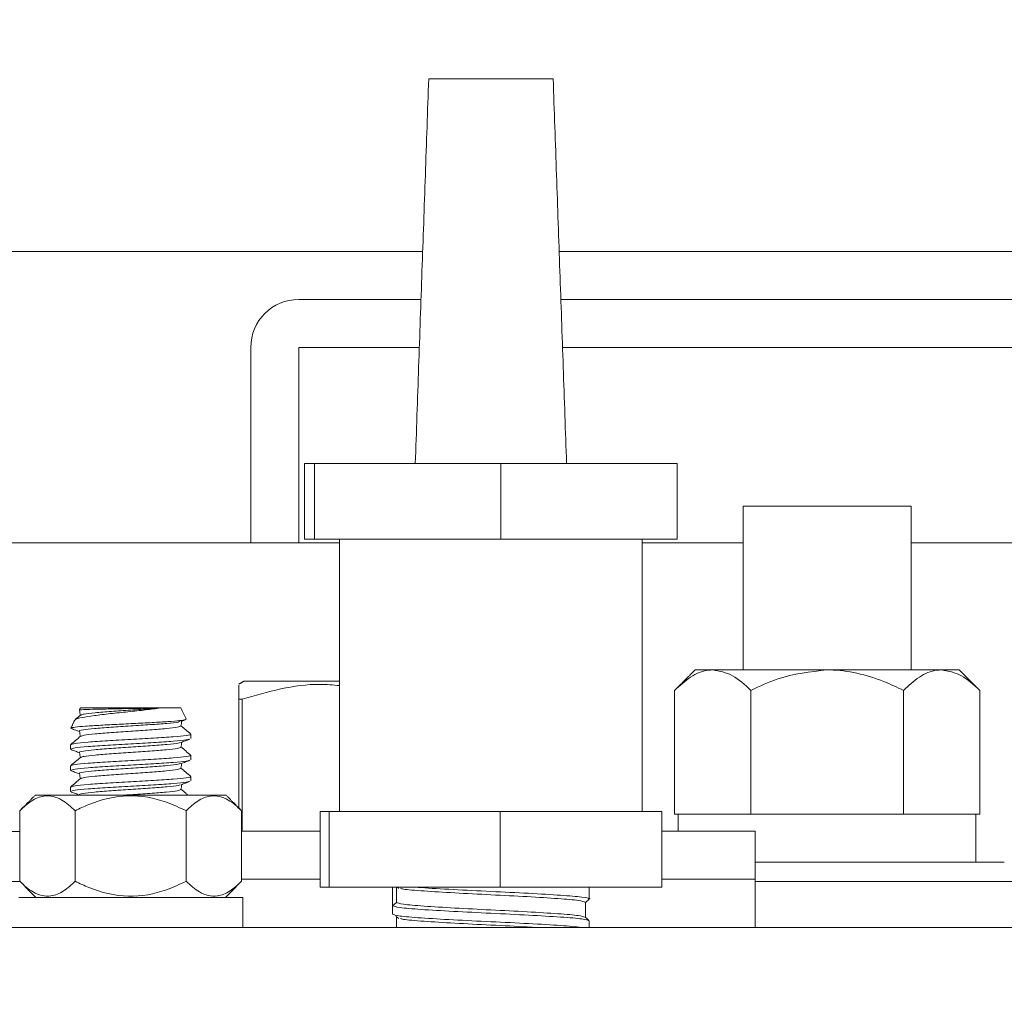
# Model space of a CAD drawing. Units: inches. Extents: x 87 to 1822, y -41 to 475.
# Drawn here: x 598 to 600, y 201 to 203 of the extents above; entities that cross this region are included whole.
import ezdxf

# ---------------------------------------------------------------- set-up
doc = ezdxf.new("R2010")
doc.units = ezdxf.units.IN
doc.header["$MEASUREMENT"] = 0
doc.layers.add('S1-A-RIGHT-1', color=1, linetype='Continuous')
doc.layers.add('S1-A-RIGHT-3', color=3, linetype='Continuous')

msp = doc.modelspace()

# ---------------------------------------------------------------- hatches: boundary and pattern name
at = {"layer": 'S1-A-RIGHT-1'}
h = msp.add_hatch(dxfattribs=at)
h.set_pattern_fill('ANSI31', color=256, scale=10, style=0)
h.set_pattern_definition([(45, (2899.1153, -1047.1512), (-0.8838835, 0.8838835), [])])
h.paths.add_polyline_path([(542.73707, 255.17457), (610.73707, 255.17457), (610.73707, 176.17457), (595.30707, 176.17457), (595.30707, 176.42457), (596.86107, 176.42457, 0.4142136), (597.00677, 176.57027), (597.00677, 176.90387, 0.4142136), (596.86107, 177.04957), (596.50677, 177.04957), (596.50677, 176.97487), (596.86107, 176.97487, -0.4142136), (596.93207, 176.90387), (596.93207, 176.57027, -0.4142136), (596.86107, 176.49927), (595.30707, 176.49927), (595.30707, 183.09987), (596.86107, 183.09987, -0.4142136), (596.93207, 183.02887), (596.93207, 182.69527, -0.4142136), (596.86107, 182.62427), (596.50677, 182.62427), (596.50677, 182.54957), (596.86107, 182.54957, 0.4142136), (597.00677, 182.69527), (597.00677, 183.02887, 0.4142136), (596.86107, 183.17457), (603.73707, 183.17457), (603.73707, 248.17457), (549.73707, 248.17457), (549.73707, 183.17457), (553.90247, 183.17457, 0.4142136), (553.75677, 183.02887), (553.75677, 182.69527, 0.4142136), (553.90247, 182.54957), (554.25677, 182.54957), (554.25677, 182.62427), (553.90247, 182.62427, -0.4142136), (553.83147, 182.69527), (553.83147, 183.02887, -0.4142136), (553.90247, 183.09987), (555.55707, 183.09987), (555.55707, 176.57027, -0.4142136), (555.48607, 176.49927), (553.90247, 176.49927, -0.4142136), (553.83147, 176.57027), (553.83147, 176.90387, -0.4142136), (553.90247, 176.97487), (554.25677, 176.97487), (554.25677, 177.04957), (553.90247, 177.04957, 0.4142136), (553.75677, 176.90387), (553.75677, 176.57027, 0.4142136), (553.90247, 176.42457), (555.55707, 176.42457), (555.55707, 176.17457), (542.73707, 176.17457)])

# ---------------------------------------------------------------- linework, layer by layer
at = {"layer": 'S1-A-RIGHT-3', "linetype": 'Continuous', "lineweight": 15}
for p, q in [((598.70014, 203.24815), (599.024, 203.24815)), ((597.37207, 202.79957), (598.68447, 202.79957)), ((599.03966, 202.79957), (602.10207, 202.79957)), ((598.68011, 202.67457), (598.36207, 202.67457)), ((601.11207, 202.67457), (599.04403, 202.67457)), ((598.23707, 202.54957), (598.23707, 202.04137)), ((598.67574, 202.54957), (598.36207, 202.54957)), ((598.36207, 202.54957), (598.36207, 202.04137)), ((601.11207, 202.54957), (599.04839, 202.54957)), ((598.37716, 202.24815), (598.37716, 202.0513)), ((598.37716, 202.24815), (598.40317, 202.24815)), ((598.40317, 202.24815), (598.40317, 202.0513)), ((598.40317, 202.24815), (598.88807, 202.24815)), ((598.88807, 202.24815), (598.88807, 202.0513)), ((598.88807, 202.24815), (599.34698, 202.24815)), ((599.34698, 202.24815), (599.34698, 202.0513)), ((599.51832, 202.13717), (599.95582, 202.13717)), ((598.46837, 202.04137), (596.29137, 202.04137)), ((598.37716, 202.0513), (598.40317, 202.0513)), ((598.40317, 202.0513), (598.88807, 202.0513)), ((598.88807, 202.0513), (599.34698, 202.0513)), ((599.51832, 202.04137), (599.25577, 202.04137)), ((602.04957, 202.04137), (599.95582, 202.04137)), ((599.39332, 201.71097), (599.43937, 201.71097)), ((599.43937, 201.71097), (599.73707, 201.71097)), ((599.73707, 201.71097), (600.03477, 201.71097)), ((600.03477, 201.71097), (600.08082, 201.71097)), ((598.46837, 201.68199), (598.21988, 201.68199)), ((599.34014, 201.65779), (599.34014, 201.33597)), ((599.53861, 201.65779), (599.53861, 201.33597)), ((599.93553, 201.65779), (599.93553, 201.33597)), ((600.134, 201.65779), (600.134, 201.33597)), ((598.2146, 201.63489), (598.20582, 201.63489)), ((598.20582, 201.35228), (598.20582, 201.63489)), ((598.2146, 201.63489), (598.2146, 201.29137)), ((598.00233, 201.61207), (597.79367, 201.61207)), ((598.05547, 201.61207), (598.00233, 201.61207)), ((598.1731, 201.38499), (597.67604, 201.38499)), ((597.63589, 201.16114), (597.63589, 201.34485)), ((597.78023, 201.16114), (597.78023, 201.34485)), ((598.06891, 201.16114), (598.06891, 201.34485)), ((598.21324, 201.16114), (598.21324, 201.34485)), ((598.41757, 201.14579), (598.41757, 201.34264)), ((598.44141, 201.34264), (598.41757, 201.34264)), ((598.44141, 201.14579), (598.44141, 201.34264)), ((598.88591, 201.34264), (598.44141, 201.34264)), ((598.88591, 201.14579), (598.88591, 201.34264)), ((599.30657, 201.34264), (598.88591, 201.34264)), ((599.30657, 201.14579), (599.30657, 201.34264)), ((599.34014, 201.33597), (599.3494, 201.33597)), ((599.52935, 201.33597), (599.3494, 201.33597)), ((599.52935, 201.33597), (599.53861, 201.33597)), ((599.53861, 201.33597), (599.55712, 201.33597)), ((599.91701, 201.33597), (599.55712, 201.33597)), ((599.91701, 201.33597), (599.93553, 201.33597)), ((599.93553, 201.33597), (599.94479, 201.33597)), ((600.12387, 201.33597), (599.94479, 201.33597)), ((600.12387, 201.33597), (600.134, 201.33597)), ((600.12387, 201.21097), (600.12387, 201.33597)), ((597.63589, 201.29097), (596.72144, 201.29097)), ((598.41757, 201.29137), (598.21324, 201.29137)), ((599.54957, 201.29137), (599.30657, 201.29137)), ((600.19801, 201.21097), (599.54957, 201.21097)), ((596.53217, 201.16097), (597.63606, 201.16097)), ((598.41757, 201.16637), (598.21324, 201.16637)), ((598.41757, 201.16637), (598.21324, 201.16637)), ((599.54957, 201.16637), (599.30657, 201.16637)), ((599.54957, 201.16637), (599.30657, 201.16637)), ((599.54957, 201.16097), (601.69197, 201.16097)), ((598.44141, 201.14579), (598.41757, 201.14579)), ((598.88591, 201.14579), (598.44141, 201.14579)), ((598.60616, 201.09772), (598.60616, 201.14579)), ((598.61616, 201.14579), (598.61616, 201.10642)), ((599.30657, 201.14579), (598.88591, 201.14579)), ((597.63397, 201.11937), (598.21607, 201.11937)), ((598.61616, 201.10642), (598.60616, 201.09772)), ((601.79477, 201.04137), (596.42937, 201.04137))]:
    msp.add_line(p, q, dxfattribs=at)
msp.add_arc((598.36207, 202.54957), 0.125, 90, 180, dxfattribs=at)
for points in [[(598.70014, 203.24815), (598.66522, 202.24815)], [(599.05892, 202.24815), (599.024, 203.24815)], [(599.51832, 202.13717), (599.51832, 201.71097)], [(599.95582, 201.71097), (599.95582, 202.13717)], [(598.46837, 202.0513), (598.46837, 201.34264)], [(599.25577, 201.34264), (599.25577, 202.0513)], [(599.39332, 201.71097), (599.34014, 201.65779)], [(600.134, 201.65779), (600.08082, 201.71097)], [(598.21988, 201.68199), (598.20582, 201.67388)], [(597.79339, 201.61147), (597.7912, 201.60677)], [(597.79144, 201.60686), (597.79188, 201.60645)], [(597.79367, 201.61207), (597.79339, 201.61147)], [(598.06875, 201.58359), (598.05547, 201.61207)], [(597.7792, 201.58103), (597.7692, 201.5596)], [(598.05566, 201.57732), (598.06625, 201.58122)], [(598.06737, 201.58295), (598.06868, 201.58222)], [(598.08082, 201.5322), (598.08082, 201.54388)], [(597.76832, 201.51638), (597.76832, 201.5047)], [(598.08082, 201.4772), (598.08082, 201.48888)], [(597.76832, 201.46138), (597.76832, 201.4497)], [(598.08082, 201.4222), (598.08082, 201.43388)], [(597.76832, 201.40638), (597.76832, 201.3947)], [(597.67604, 201.38499), (597.63589, 201.34485)], [(598.21324, 201.34485), (598.1731, 201.38499)], [(599.34907, 201.33597), (599.34907, 201.29137)], [(599.54957, 201.16637), (599.54957, 201.29137)], [(597.63589, 201.16114), (597.67766, 201.11937)], [(598.17148, 201.11937), (598.21324, 201.16114)], [(599.54957, 201.04137), (599.54957, 201.16637)], [(598.61896, 201.14579), (598.62203, 201.14306)], [(599.11797, 201.11511), (599.11797, 201.14579)], [(598.21607, 201.04137), (598.21607, 201.11937)], [(599.10797, 201.10607), (599.11622, 201.11325)], [(598.60616, 201.09772), (598.60616, 201.07574)], [(598.61496, 201.0706), (598.62203, 201.06432)], [(598.61832, 201.06761), (598.61616, 201.06705)], [(599.11622, 201.06021), (599.10758, 201.06774)], [(599.11797, 201.04137), (599.11797, 201.05835)]]:
    msp.add_open_spline(points, degree=1, dxfattribs=at)
for points, knots in [([(599.34014, 201.65779), (599.35373, 201.67021), (599.38137, 201.69548), (599.41563, 201.70987), (599.43522, 201.71078), (599.43937, 201.71097)], [0, 0, 0, 0, 0.4323848, 0.8795533, 1, 1, 1, 1]), ([(599.43937, 201.71097), (599.45683, 201.70789), (599.49147, 201.70179), (599.52298, 201.67238), (599.53861, 201.65779)], [0, 0, 0, 0, 0.5039995, 1, 1, 1, 1]), ([(599.53861, 201.65779), (599.56162, 201.66878), (599.62413, 201.69862), (599.69334, 201.70619), (599.73707, 201.71097)], [0, 0, 0, 0, 0.368082, 1, 1, 1, 1]), ([(599.73707, 201.71097), (599.73935, 201.71095), (599.76527, 201.71079), (599.81562, 201.70428), (599.87964, 201.68422), (599.91865, 201.66577), (599.93553, 201.65779)], [0, 0, 0, 0, 0.0330782, 0.3753818, 0.7297681, 1, 1, 1, 1]), ([(599.93553, 201.65779), (599.94912, 201.67021), (599.97676, 201.69548), (600.01102, 201.70987), (600.03061, 201.71078), (600.03477, 201.71097)], [0, 0, 0, 0, 0.4323848, 0.8795533, 1, 1, 1, 1]), ([(600.03477, 201.71097), (600.05222, 201.70789), (600.08687, 201.70179), (600.11837, 201.67238), (600.134, 201.65779)], [0, 0, 0, 0, 0.50399954, 1, 1, 1, 1]), ([(598.46837, 201.67007), (598.45114, 201.67166), (598.40005, 201.67637), (598.31438, 201.66342), (598.24804, 201.64445), (598.2146, 201.63489)], [0, 0, 0, 0, 0.2014859, 0.5975845, 1, 1, 1, 1]), ([(598.20582, 201.63489), (598.20582, 201.65083), (598.20582, 201.67306), (598.20582, 201.67148), (598.20582, 201.67103)], [0, 0, 0, 0, 0.7170898, 1, 1, 1, 1]), ([(597.78092, 201.58023), (597.78072, 201.58089), (597.78006, 201.58313), (597.7968, 201.58731), (597.82803, 201.5921), (597.87046, 201.59712), (597.91743, 201.60216), (597.96425, 201.60695), (597.98979, 201.61038), (598.00233, 201.61207)], [0, 0, 0, 0, 0.06808284, 0.23012716, 0.38876352, 0.54677511, 0.69959944, 0.85262833, 1, 1, 1, 1]), ([(597.79125, 201.6063), (597.79165, 201.60402), (597.79244, 201.59958), (597.79323, 201.59515), (597.79361, 201.59299)], [0, 0, 0, 0, 0.5138143, 1, 1, 1, 1]), ([(598.00233, 201.61207), (597.9945, 201.61189), (597.97435, 201.61145), (597.93586, 201.61071), (597.89116, 201.60994), (597.84976, 201.60908), (597.81683, 201.60831), (597.79664, 201.60753), (597.79301, 201.60706), (597.79144, 201.60686)], [0, 0, 0, 0, 0.0989377, 0.2545611, 0.4101658, 0.566557, 0.7232242, 0.8802994, 1, 1, 1, 1]), ([(597.79552, 201.59335), (597.79723, 201.59429), (597.80103, 201.59637), (597.82996, 201.59959), (597.8731, 201.60303), (597.92119, 201.60626), (597.96645, 201.60921), (597.99032, 201.61111), (598.00233, 201.61207)], [0, 0, 0, 0, 0.1498283, 0.3337167, 0.5176051, 0.7014935, 0.8498444, 1, 1, 1, 1]), ([(598.06609, 201.58165), (598.06383, 201.58099), (598.05862, 201.57948), (598.03208, 201.57716), (597.99275, 201.57471), (597.94472, 201.57209), (597.89368, 201.56973), (597.84542, 201.56707), (597.80498, 201.56469), (597.7786, 201.56211), (597.76781, 201.56036), (597.76949, 201.55947), (597.76962, 201.5594)], [0, 0, 0, 0, 0.084537, 0.1949658, 0.3053259, 0.4177016, 0.5301741, 0.6438624, 0.7584243, 0.8734456, 0.9900732, 1, 1, 1, 1]), ([(597.79406, 201.59337), (597.78983, 201.58979), (597.7853, 201.58598), (597.78078, 201.58216), (597.78049, 201.58192)], [0, 0, 0, 0, 0.9363143, 1, 1, 1, 1]), ([(597.79152, 201.5513), (597.79143, 201.55133), (597.78786, 201.55251), (597.79967, 201.55483), (597.82743, 201.55827), (597.87234, 201.5617), (597.9245, 201.56514), (597.97709, 201.56858), (598.02069, 201.57202), (598.04825, 201.57493), (598.05194, 201.57669), (598.05323, 201.57731)], [0, 0, 0, 0, 0.0037047, 0.1358337, 0.2679628, 0.4000918, 0.5322209, 0.6643499, 0.7964789, 0.928608, 1, 1, 1, 1]), ([(598.05546, 201.56512), (598.05586, 201.5674), (598.05663, 201.57173), (598.0574, 201.57605), (598.05776, 201.57809)], [0, 0, 0, 0, 0.5271813, 1, 1, 1, 1]), ([(597.76986, 201.5585), (597.77374, 201.55708), (597.78091, 201.55445), (597.78809, 201.55181), (597.79137, 201.5506)], [0, 0, 0, 0, 0.5419975, 1, 1, 1, 1]), ([(597.79125, 201.5513), (597.79165, 201.54902), (597.79244, 201.54458), (597.79323, 201.54015), (597.79361, 201.53799)], [0, 0, 0, 0, 0.5138013, 1, 1, 1, 1]), ([(597.79552, 201.53835), (597.79723, 201.53929), (597.80103, 201.54137), (597.82996, 201.54459), (597.87308, 201.54803), (597.92458, 201.55147), (597.97603, 201.5549), (598.01928, 201.55834), (598.04939, 201.56175), (598.05331, 201.56402), (598.05525, 201.56514)], [0, 0, 0, 0, 0.1045326, 0.2328556, 0.3611785, 0.4895015, 0.6178245, 0.7461475, 0.8744705, 1, 1, 1, 1]), ([(598.08049, 201.54443), (598.07626, 201.548), (598.06793, 201.55502), (598.05961, 201.56204), (598.05552, 201.56549)], [0, 0, 0, 0, 0.50905, 1, 1, 1, 1]), ([(598.07883, 201.54446), (598.07958, 201.54427), (598.0848, 201.54293), (598.07132, 201.54045), (598.0383, 201.53701), (597.98582, 201.53357), (597.92462, 201.53013), (597.86313, 201.5267), (597.8115, 201.52326), (597.77536, 201.51982), (597.77067, 201.51753), (597.76832, 201.51638)], [0, 0, 0, 0, 0.02048405, 0.14292355, 0.26536304, 0.38780253, 0.51024203, 0.63268152, 0.75512101, 0.87756051, 1, 1, 1, 1]), ([(597.76832, 201.5047), (597.77067, 201.50584), (597.77537, 201.50814), (597.8115, 201.51157), (597.86315, 201.51501), (597.92454, 201.51845), (597.9861, 201.52189), (598.03724, 201.52532), (598.06971, 201.52826), (598.07405, 201.53005), (598.07561, 201.53069)], [0, 0, 0, 0, 0.1322384, 0.2644769, 0.3967153, 0.5289538, 0.6611922, 0.7934307, 0.9256691, 1, 1, 1, 1]), ([(597.79406, 201.53837), (597.78983, 201.5348), (597.78136, 201.52765), (597.77288, 201.5205), (597.76865, 201.51693)], [0, 0, 0, 0, 0.4999351, 1, 1, 1, 1]), ([(597.79153, 201.49629), (597.79143, 201.49633), (597.78786, 201.49751), (597.79967, 201.49983), (597.82743, 201.50327), (597.87234, 201.5067), (597.92449, 201.51014), (597.9771, 201.51358), (598.02066, 201.51702), (598.04806, 201.5199), (598.05174, 201.52164), (598.05299, 201.52223)], [0, 0, 0, 0, 0.0037299, 0.1362844, 0.2688389, 0.4013933, 0.5339478, 0.6665023, 0.7990567, 0.9316112, 1, 1, 1, 1]), ([(598.05542, 201.52224), (598.05928, 201.52366), (598.067, 201.5265), (598.07473, 201.52934), (598.0786, 201.53075)], [0, 0, 0, 0, 0.4996095, 1, 1, 1, 1]), ([(598.05546, 201.51012), (598.05586, 201.5124), (598.05663, 201.51673), (598.0574, 201.52105), (598.05777, 201.5231)], [0, 0, 0, 0, 0.52702864, 1, 1, 1, 1]), ([(597.76971, 201.50356), (597.77359, 201.50214), (597.78081, 201.49949), (597.78803, 201.49683), (597.79137, 201.4956)], [0, 0, 0, 0, 0.5370252, 1, 1, 1, 1]), ([(597.79125, 201.4963), (597.79165, 201.49402), (597.79244, 201.48958), (597.79323, 201.48515), (597.79361, 201.48299)], [0, 0, 0, 0, 0.5138142, 1, 1, 1, 1]), ([(597.79552, 201.48335), (597.79723, 201.48429), (597.80103, 201.48637), (597.82996, 201.48959), (597.87308, 201.49303), (597.92458, 201.49647), (597.97603, 201.4999), (598.01928, 201.50334), (598.04939, 201.50675), (598.05331, 201.50902), (598.05525, 201.51014)], [0, 0, 0, 0, 0.1045506, 0.2328685, 0.3611864, 0.4895043, 0.6178222, 0.7461401, 0.874458, 1, 1, 1, 1]), ([(598.08049, 201.48943), (598.07626, 201.493), (598.06793, 201.50002), (598.05961, 201.50704), (598.05552, 201.51049)], [0, 0, 0, 0, 0.50904237, 1, 1, 1, 1]), ([(598.07883, 201.48946), (598.07958, 201.48927), (598.0848, 201.48793), (598.07132, 201.48545), (598.0383, 201.48201), (597.98582, 201.47857), (597.92462, 201.47513), (597.86313, 201.4717), (597.8115, 201.46826), (597.77536, 201.46482), (597.77067, 201.46253), (597.76832, 201.46138)], [0, 0, 0, 0, 0.0204712, 0.1429123, 0.2653534, 0.3877945, 0.5102356, 0.6326767, 0.7551178, 0.8775589, 1, 1, 1, 1]), ([(597.76832, 201.4497), (597.77067, 201.45084), (597.77537, 201.45314), (597.8115, 201.45657), (597.86315, 201.46001), (597.92454, 201.46345), (597.9861, 201.46689), (598.03726, 201.47032), (598.06984, 201.47327), (598.07419, 201.47508), (598.07578, 201.47574)], [0, 0, 0, 0, 0.1319948, 0.2639895, 0.3959843, 0.527979, 0.6599738, 0.7919685, 0.9239633, 1, 1, 1, 1]), ([(597.79406, 201.48337), (597.78983, 201.47979), (597.78136, 201.47265), (597.77288, 201.4655), (597.76864, 201.46193)], [0, 0, 0, 0, 0.4999351, 1, 1, 1, 1]), ([(598.05551, 201.46727), (598.05938, 201.46869), (598.06712, 201.47154), (598.07487, 201.47438), (598.07875, 201.47581)], [0, 0, 0, 0, 0.4995351, 1, 1, 1, 1]), ([(597.76979, 201.44853), (597.77365, 201.44711), (597.78085, 201.44447), (597.78804, 201.44183), (597.79137, 201.4406)], [0, 0, 0, 0, 0.537303, 1, 1, 1, 1]), ([(597.79152, 201.4413), (597.79143, 201.44133), (597.78786, 201.44251), (597.79967, 201.44483), (597.82743, 201.44827), (597.87234, 201.4517), (597.9245, 201.45514), (597.9771, 201.45858), (598.02067, 201.46202), (598.04814, 201.46491), (598.05182, 201.46666), (598.05308, 201.46726)], [0, 0, 0, 0, 0.0037119, 0.1360994, 0.2684868, 0.4008743, 0.5332618, 0.6656493, 0.7980367, 0.9304242, 1, 1, 1, 1]), ([(597.79552, 201.42835), (597.79723, 201.42929), (597.80103, 201.43137), (597.82996, 201.43459), (597.87308, 201.43803), (597.92458, 201.44147), (597.97603, 201.4449), (598.01928, 201.44834), (598.04939, 201.45175), (598.05331, 201.45402), (598.05525, 201.45514)], [0, 0, 0, 0, 0.10453237, 0.23285539, 0.36117841, 0.48950142, 0.61782444, 0.74614746, 0.87447047, 1, 1, 1, 1]), ([(598.05546, 201.45512), (598.05586, 201.4574), (598.05663, 201.46173), (598.0574, 201.46605), (598.05777, 201.4681)], [0, 0, 0, 0, 0.5271012, 1, 1, 1, 1]), ([(598.08049, 201.43443), (598.07626, 201.438), (598.06793, 201.44502), (598.05961, 201.45204), (598.05552, 201.45549)], [0, 0, 0, 0, 0.5090501, 1, 1, 1, 1]), ([(598.07883, 201.43446), (598.07958, 201.43427), (598.0848, 201.43293), (598.07132, 201.43045), (598.0383, 201.42701), (597.98582, 201.42357), (597.92462, 201.42013), (597.86313, 201.4167), (597.8115, 201.41326), (597.77536, 201.40982), (597.77067, 201.40753), (597.76832, 201.40638)], [0, 0, 0, 0, 0.02048408, 0.14292357, 0.26536306, 0.38780255, 0.51024204, 0.63268153, 0.75512102, 0.87756051, 1, 1, 1, 1]), ([(597.76832, 201.3947), (597.77067, 201.39584), (597.77537, 201.39814), (597.8115, 201.40157), (597.86315, 201.40501), (597.92454, 201.40845), (597.98609, 201.41189), (598.03727, 201.41532), (598.06996, 201.41829), (598.07432, 201.42011), (598.07594, 201.42079)], [0, 0, 0, 0, 0.1317629, 0.2635257, 0.3952885, 0.5270513, 0.6588141, 0.7905769, 0.9223397, 1, 1, 1, 1]), ([(597.79406, 201.42837), (597.78983, 201.4248), (597.78136, 201.41765), (597.77288, 201.4105), (597.76865, 201.40693)], [0, 0, 0, 0, 0.4999351, 1, 1, 1, 1]), ([(597.79125, 201.4413), (597.79165, 201.43902), (597.79244, 201.43458), (597.79323, 201.43015), (597.79361, 201.42799)], [0, 0, 0, 0, 0.5138013, 1, 1, 1, 1]), ([(598.05559, 201.41229), (598.05947, 201.41372), (598.06723, 201.41658), (598.075, 201.41943), (598.07889, 201.42085)], [0, 0, 0, 0, 0.4994522, 1, 1, 1, 1]), ([(597.77015, 201.39339), (597.77401, 201.39198), (597.78109, 201.38938), (597.78815, 201.38678), (597.79137, 201.38559)], [0, 0, 0, 0, 0.544683, 1, 1, 1, 1]), ([(597.79153, 201.38629), (597.79143, 201.38633), (597.78786, 201.38751), (597.79967, 201.38983), (597.82743, 201.39327), (597.87234, 201.3967), (597.9245, 201.40014), (597.97709, 201.40358), (598.02068, 201.40702), (598.04821, 201.40992), (598.05189, 201.41168), (598.05317, 201.41229)], [0, 0, 0, 0, 0.0037208, 0.1359524, 0.2681841, 0.4004157, 0.5326473, 0.664879, 0.7971106, 0.9293423, 1, 1, 1, 1]), ([(597.9031, 201.38499), (597.91023, 201.38549), (597.93397, 201.38712), (597.97617, 201.3899), (598.01924, 201.39334), (598.0494, 201.39675), (598.05332, 201.39902), (598.05525, 201.40014)], [0, 0, 0, 0, 0.0972429, 0.3241594, 0.5510758, 0.7779923, 1, 1, 1, 1]), ([(598.05546, 201.40012), (598.05586, 201.4024), (598.05663, 201.40673), (598.0574, 201.41105), (598.05776, 201.41309)], [0, 0, 0, 0, 0.5271769, 1, 1, 1, 1]), ([(598.07389, 201.38499), (598.07186, 201.38671), (598.06573, 201.39188), (598.05961, 201.39704), (598.05552, 201.40049)], [0, 0, 0, 0, 0.3326033, 1, 1, 1, 1]), ([(597.63589, 201.34485), (597.64578, 201.35391), (597.66589, 201.37233), (597.70322, 201.38768), (597.74325, 201.37842), (597.76887, 201.35516), (597.78023, 201.34485)], [0, 0, 0, 0, 0.2164582, 0.4403173, 0.7519054, 1, 1, 1, 1]), ([(597.78023, 201.34485), (597.79186, 201.35036), (597.83528, 201.37094), (597.91671, 201.39078), (598.00487, 201.37458), (598.0521, 201.35265), (598.06891, 201.34485)], [0, 0, 0, 0, 0.1285897, 0.4801691, 0.8150726, 1, 1, 1, 1]), ([(598.06891, 201.34485), (598.07879, 201.35391), (598.09891, 201.37233), (598.13623, 201.38768), (598.17627, 201.37842), (598.20189, 201.35516), (598.21324, 201.34485)], [0, 0, 0, 0, 0.2164582, 0.4403173, 0.7519054, 1, 1, 1, 1]), ([(597.78023, 201.16114), (597.77034, 201.15208), (597.75023, 201.13366), (597.71291, 201.11831), (597.67287, 201.12757), (597.64725, 201.15083), (597.63589, 201.16114)], [0, 0, 0, 0, 0.2164582, 0.4403173, 0.7519054, 1, 1, 1, 1]), ([(598.06891, 201.16114), (598.05211, 201.15334), (598.00493, 201.13143), (597.91687, 201.11522), (597.83542, 201.13499), (597.79195, 201.15558), (597.78023, 201.16114)], [0, 0, 0, 0, 0.184823, 0.5193686, 0.8704141, 1, 1, 1, 1]), ([(598.21324, 201.16114), (598.20336, 201.15208), (598.18324, 201.13366), (598.14592, 201.11831), (598.10588, 201.12757), (598.08026, 201.15083), (598.06891, 201.16114)], [0, 0, 0, 0, 0.21645822, 0.44031735, 0.75190537, 1, 1, 1, 1]), ([(598.62661, 201.14303), (598.62867, 201.1423), (598.63535, 201.13992), (598.68501, 201.136), (598.76516, 201.13098), (598.86213, 201.1261), (598.95873, 201.12123), (599.04, 201.1162), (599.09687, 201.11137), (599.10427, 201.10807), (599.10797, 201.10642)], [0, 0, 0, 0, 0.0596955, 0.1935158, 0.328494, 0.4625646, 0.5966351, 0.7316133, 0.8654336, 1, 1, 1, 1]), ([(598.66556, 201.14579), (598.67059, 201.14542), (598.69775, 201.14342), (598.76175, 201.13966), (598.86206, 201.13479), (598.9624, 201.12992), (599.04834, 201.12489), (599.10231, 201.12007), (599.1245, 201.11652), (599.11624, 201.11464), (599.11521, 201.11441)], [0, 0, 0, 0, 0.0358631, 0.1935115, 0.3501003, 0.506689, 0.6643374, 0.8206341, 0.9778017, 1, 1, 1, 1]), ([(599.11797, 201.05835), (599.11412, 201.06001), (599.10642, 201.06331), (599.04724, 201.06814), (598.96268, 201.07316), (598.86207, 201.07804), (598.76146, 201.08291), (598.6769, 201.08794), (598.61772, 201.09277), (598.61002, 201.09607), (598.60616, 201.09772)], [0, 0, 0, 0, 0.125193, 0.2496921, 0.3752681, 0.5, 0.6247319, 0.7503079, 0.874807, 1, 1, 1, 1]), ([(598.61616, 201.10642), (598.61987, 201.10476), (598.62727, 201.10146), (598.68414, 201.09663), (598.7654, 201.09161), (598.86206, 201.08673), (598.95879, 201.08186), (599.03984, 201.07683), (599.09482, 201.07223), (599.10202, 201.06916), (599.10537, 201.06773)], [0, 0, 0, 0, 0.127406, 0.2541056, 0.3819015, 0.508838, 0.6357745, 0.7635704, 0.89027, 1, 1, 1, 1]), ([(599.10797, 201.06739), (599.10797, 201.07384), (599.10797, 201.08685), (599.10797, 201.09985), (599.10797, 201.10642)], [0, 0, 0, 0, 0.4955287, 1, 1, 1, 1]), ([(598.60616, 201.07574), (598.61002, 201.07408), (598.61771, 201.07078), (598.67691, 201.06595), (598.76142, 201.06093), (598.86222, 201.05605), (598.9621, 201.05118), (599.04907, 201.04618), (599.08166, 201.04296), (599.09779, 201.04137)], [0, 0, 0, 0, 0.1433462, 0.285898, 0.4296827, 0.5725009, 0.7153192, 0.8591039, 1, 1, 1, 1]), ([(598.61616, 201.06705), (598.61616, 201.06048), (598.61616, 201.05192), (598.61616, 201.04337), (598.61616, 201.04137)], [0, 0, 0, 0, 0.7666595, 1, 1, 1, 1]), ([(598.61616, 201.06705), (598.61616, 201.06048), (598.61616, 201.05192), (598.61616, 201.04337), (598.61616, 201.04137)], [0, 0, 0, 0, 0.7666595, 1, 1, 1, 1]), ([(598.62661, 201.06429), (598.62867, 201.06356), (598.63536, 201.06118), (598.68494, 201.05726), (598.76543, 201.05224), (598.86114, 201.04736), (598.93601, 201.04376), (598.96788, 201.04174), (598.97368, 201.04137)], [0, 0, 0, 0, 0.0952926, 0.3089113, 0.5243783, 0.7383965, 0.9524146, 1, 1, 1, 1])]:
    msp.add_open_spline(points, degree=3, knots=knots, dxfattribs=at)

doc.saveas('drawing.dxf')
